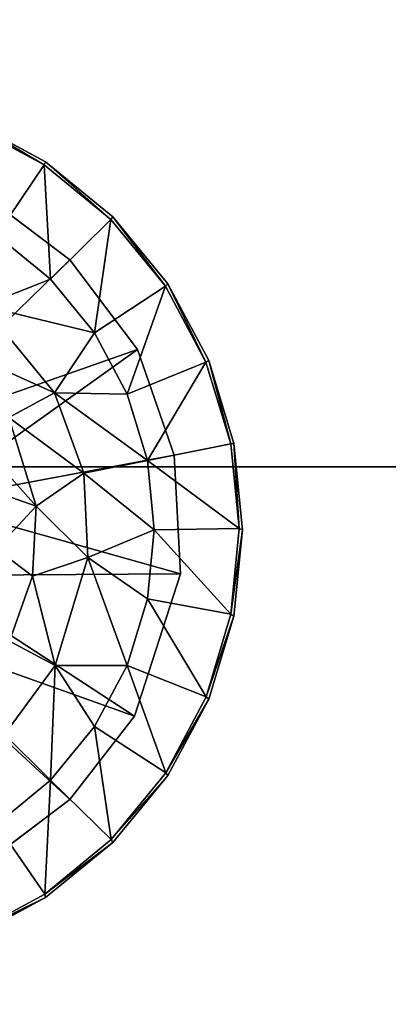
# Model space of a CAD drawing. Units: inches. Extents: x -13.9 to 12.5, y -14 to 8.9.
# Drawn here: x -10.1 to -8.9, y -4.4 to -1.2 of the extents above; entities that cross this region are included whole.
import ezdxf

# ---------------------------------------------------------------- set-up
doc = ezdxf.new("R2010")
doc.units = ezdxf.units.IN
doc.header["$MEASUREMENT"] = 0
doc.layers.add('TABLE-LEG', color=6, linetype='Continuous')
doc.layers.add('TABLE-TOPWOOD', color=6, linetype='Continuous')

msp = doc.modelspace()

# ---------------------------------------------------------------- linework, layer by layer
at = {"layer": 'TABLE-LEG'}
for points in [[(-10.2815, -1.56, 14.9602), (-10.0389, -1.7018, 14.9096), (-10.2842, -1.5704, 14.9096)], [(-10.0389, -1.7018, 14.9096), (-10.1926, -1.9291, 14.5753), (-10.2842, -1.5704, 14.9096)], [(-10.2815, -1.56, 14.9602), (-10.0343, -1.6921, 14.9602), (-10.0389, -1.7018, 14.9096)], [(-10.1926, -1.9291, 14.5753), (-10.0389, -1.7018, 14.9096), (-10.0191, -2.0715, 14.5753)], [(-10.0343, -1.6921, 14.9602), (-9.824, -1.8785, 14.9096), (-10.0389, -1.7018, 14.9096)], [(-10.0191, -2.0715, 14.5753), (-10.0389, -1.7018, 14.9096), (-9.824, -1.8785, 14.9096)], [(-10.0343, -1.6921, 14.9602), (-9.8175, -1.87, 14.9602), (-9.824, -1.8785, 14.9096)], [(-10.2458, -1.7906, 14.9601), (-10.5446, -2.5826, 13.9759), (-9.9567, -2.0092, 14.9602)], [(-9.8175, -1.87, 14.9602), (-9.6477, -2.0938, 14.9096), (-9.824, -1.8785, 14.9096)], [(-9.6397, -2.0867, 14.9602), (-9.6477, -2.0938, 14.9096), (-9.8175, -1.87, 14.9602)], [(-9.824, -1.8785, 14.9096), (-9.8767, -2.2451, 14.5753), (-10.0191, -2.0715, 14.5753)], [(-9.6477, -2.0938, 14.9096), (-9.8767, -2.2451, 14.5753), (-9.824, -1.8785, 14.9096)], [(-10.1926, -1.9291, 14.5753), (-10.0191, -2.0715, 14.5753), (-10.2375, -2.1572, 14.2425)], [(-10.5446, -2.5826, 13.9759), (-9.7381, -2.2983, 14.9601), (-9.9567, -2.0092, 14.9602)], [(-9.8767, -2.2451, 14.5753), (-10.2375, -2.1572, 14.2425), (-10.0191, -2.0715, 14.5753)], [(-9.7708, -2.443, 14.5753), (-9.8767, -2.2451, 14.5753), (-9.6477, -2.0938, 14.9096)], [(-9.7708, -2.443, 14.5753), (-9.6477, -2.0938, 14.9096), (-9.5168, -2.3394, 14.9096)], [(-9.6397, -2.0867, 14.9602), (-9.5168, -2.3394, 14.9096), (-9.6477, -2.0938, 14.9096)], [(-9.5075, -2.334, 14.9602), (-9.5168, -2.3394, 14.9096), (-9.6397, -2.0867, 14.9602)], [(-10.2375, -2.1572, 14.2425), (-10.0054, -2.4386, 14.2425), (-10.3431, -2.2871, 13.9012)], [(-9.8767, -2.2451, 14.5753), (-10.0054, -2.4386, 14.2425), (-10.2375, -2.1572, 14.2425)], [(-9.7708, -2.443, 14.5753), (-10.0054, -2.4386, 14.2425), (-9.8767, -2.2451, 14.5753)], [(-10.3431, -2.2871, 13.9012), (-10.0054, -2.4386, 14.2425), (-10.1527, -2.5182, 13.9012)], [(-10.5446, -2.5826, 13.9759), (-10.4266, -2.7908, 13.9759), (-9.7381, -2.2983, 14.9601)], [(-10.4266, -2.7908, 13.9759), (-9.6192, -2.6406, 14.9602), (-9.7381, -2.2983, 14.9601)], [(-9.7708, -2.443, 14.5753), (-9.5168, -2.3394, 14.9096), (-9.7057, -2.6578, 14.5753)], [(-9.7057, -2.6578, 14.5753), (-9.5168, -2.3394, 14.9096), (-9.4364, -2.6033, 14.9108)], [(-9.5075, -2.334, 14.9602), (-9.4364, -2.6033, 14.9108), (-9.5168, -2.3394, 14.9096)], [(-9.5075, -2.334, 14.9602), (-9.4262, -2.6022, 14.9602), (-9.4364, -2.6033, 14.9108)], [(-10.0054, -2.4386, 14.2425), (-9.9112, -2.6987, 14.2516), (-10.1527, -2.5182, 13.9012)], [(-10.0054, -2.4386, 14.2425), (-9.7057, -2.6578, 14.5753), (-9.9112, -2.6987, 14.2516)], [(-9.7708, -2.443, 14.5753), (-9.7057, -2.6578, 14.5753), (-10.0054, -2.4386, 14.2425)], [(-10.1527, -2.5182, 13.9012), (-10.0652, -2.8046, 13.9012), (-10.2665, -2.5796, 13.5415)], [(-10.0652, -2.8046, 13.9012), (-10.1527, -2.5182, 13.9012), (-9.9112, -2.6987, 14.2516)], [(-10.2039, -2.7569, 13.5484), (-10.2665, -2.5796, 13.5415), (-10.0652, -2.8046, 13.9012)], [(-9.4095, -2.8775, 14.9093), (-9.7057, -2.6578, 14.5753), (-9.4364, -2.6033, 14.9108)], [(-9.4262, -2.6022, 14.9602), (-9.4095, -2.8775, 14.9093), (-9.4364, -2.6033, 14.9108)], [(-9.4262, -2.6022, 14.9602), (-9.3987, -2.8812, 14.9602), (-9.4095, -2.8775, 14.9093)], [(-9.6192, -2.6406, 14.9602), (-10.4266, -2.7908, 13.9759), (-9.5985, -3.0242, 14.9601)], [(-9.7057, -2.6578, 14.5753), (-9.6837, -2.8812, 14.5753), (-9.9112, -2.6987, 14.2516)], [(-9.7057, -2.6578, 14.5753), (-9.4095, -2.8775, 14.9093), (-9.6837, -2.8812, 14.5753)], [(-10.0652, -2.8046, 13.9012), (-9.9112, -2.6987, 14.2516), (-9.8983, -2.9707, 14.2425)], [(-9.8983, -2.9707, 14.2425), (-9.9112, -2.6987, 14.2516), (-9.6837, -2.8812, 14.5753)], [(-10.0652, -2.8046, 13.9012), (-10.1937, -2.9428, 13.5415), (-10.2039, -2.7569, 13.5484)], [(-10.4266, -2.7908, 13.9759), (-10.4441, -3.0295, 13.9759), (-9.5985, -3.0242, 14.9601)], [(-10.0652, -2.8046, 13.9012), (-10.0765, -3.0309, 13.909), (-10.1937, -2.9428, 13.5415)], [(-9.8983, -2.9707, 14.2425), (-10.0765, -3.0309, 13.909), (-10.0652, -2.8046, 13.9012)], [(-9.7057, -3.1046, 14.5753), (-9.8983, -2.9707, 14.2425), (-9.6837, -2.8812, 14.5753)], [(-9.6837, -2.8812, 14.5753), (-9.436, -3.1545, 14.9093), (-9.7057, -3.1046, 14.5753)], [(-9.6837, -2.8812, 14.5753), (-9.4095, -2.8775, 14.9093), (-9.436, -3.1545, 14.9093)], [(-9.3987, -2.8812, 14.9602), (-9.436, -3.1545, 14.9093), (-9.4095, -2.8775, 14.9093)], [(-9.4262, -3.1602, 14.9602), (-9.436, -3.1545, 14.9093), (-9.3987, -2.8812, 14.9602)], [(-10.1937, -2.9428, 13.5415), (-10.0765, -3.0309, 13.909), (-10.1513, -3.2417, 13.9012)], [(-10.0765, -3.0309, 13.909), (-9.8983, -2.9707, 14.2425), (-10.0033, -3.3199, 14.2425)], [(-9.8983, -2.9707, 14.2425), (-9.7708, -3.3195, 14.5753), (-10.0033, -3.3199, 14.2425)], [(-9.8983, -2.9707, 14.2425), (-9.7057, -3.1046, 14.5753), (-9.7708, -3.3195, 14.5753)], [(-9.7469, -3.4841, 14.9601), (-10.4441, -3.0295, 13.9759), (-10.5637, -3.1929, 13.9759)], [(-9.5985, -3.0242, 14.9601), (-10.4441, -3.0295, 13.9759), (-9.7469, -3.4841, 14.9601)], [(-10.0033, -3.3199, 14.2425), (-10.1513, -3.2417, 13.9012), (-10.0765, -3.0309, 13.909)], [(-9.5161, -3.4209, 14.9093), (-9.7708, -3.3195, 14.5753), (-9.7057, -3.1046, 14.5753)], [(-9.7057, -3.1046, 14.5753), (-9.436, -3.1545, 14.9093), (-9.5161, -3.4209, 14.9093)], [(-9.4262, -3.1602, 14.9602), (-9.5161, -3.4209, 14.9093), (-9.436, -3.1545, 14.9093)], [(-9.4262, -3.1602, 14.9602), (-9.5075, -3.4285, 14.9602), (-9.5161, -3.4209, 14.9093)], [(-9.7469, -3.4841, 14.9601), (-10.5637, -3.1929, 13.9759), (-9.9567, -3.7533, 14.9602)], [(-10.2458, -3.9719, 14.9602), (-9.9567, -3.7533, 14.9602), (-10.5637, -3.1929, 13.9759)], [(-10.1673, -3.5428, 14.2516), (-10.1513, -3.2417, 13.9012), (-10.0033, -3.3199, 14.2425)], [(-10.0033, -3.3199, 14.2425), (-10.0191, -3.6909, 14.5753), (-10.1673, -3.5428, 14.2516)], [(-10.0033, -3.3199, 14.2425), (-9.8767, -3.5174, 14.5753), (-10.0191, -3.6909, 14.5753)], [(-10.0033, -3.3199, 14.2425), (-9.7708, -3.3195, 14.5753), (-9.8767, -3.5174, 14.5753)], [(-9.6466, -3.6666, 14.9093), (-9.8767, -3.5174, 14.5753), (-9.7708, -3.3195, 14.5753)], [(-9.7708, -3.3195, 14.5753), (-9.5161, -3.4209, 14.9093), (-9.6466, -3.6666, 14.9093)], [(-9.5161, -3.4209, 14.9093), (-9.5075, -3.4285, 14.9602), (-9.6466, -3.6666, 14.9093)], [(-9.6397, -3.6758, 14.9602), (-9.6466, -3.6666, 14.9093), (-9.5075, -3.4285, 14.9602)], [(-10.0191, -3.6909, 14.5753), (-9.8767, -3.5174, 14.5753), (-9.8225, -3.8822, 14.9093)], [(-9.8225, -3.8822, 14.9093), (-9.8767, -3.5174, 14.5753), (-9.6466, -3.6666, 14.9093)], [(-10.1673, -3.5428, 14.2516), (-10.0191, -3.6909, 14.5753), (-10.1926, -3.8334, 14.5753)], [(-10.0191, -3.6909, 14.5753), (-10.0371, -4.0593, 14.9093), (-10.1926, -3.8334, 14.5753)], [(-10.0191, -3.6909, 14.5753), (-9.8225, -3.8822, 14.9093), (-10.0371, -4.0593, 14.9093)], [(-9.6397, -3.6758, 14.9602), (-9.8225, -3.8822, 14.9093), (-9.6466, -3.6666, 14.9093)], [(-9.6397, -3.6758, 14.9602), (-9.8175, -3.8925, 14.9602), (-9.8225, -3.8822, 14.9093)], [(-10.2822, -4.1911, 14.9093), (-10.1926, -3.8334, 14.5753), (-10.0371, -4.0593, 14.9093)], [(-9.8175, -3.8925, 14.9602), (-10.0371, -4.0593, 14.9093), (-9.8225, -3.8822, 14.9093)], [(-9.8175, -3.8925, 14.9602), (-10.0343, -4.0703, 14.9602), (-10.0371, -4.0593, 14.9093)], [(-10.0343, -4.0703, 14.9602), (-10.2822, -4.1911, 14.9093), (-10.0371, -4.0593, 14.9093)], [(-10.2815, -4.2025, 14.9602), (-10.2822, -4.1911, 14.9093), (-10.0343, -4.0703, 14.9602)]]:
    msp.add_3dface(points, dxfattribs=at)
for points, invisible_edges in [([(-10.2458, -1.7906, 14.9601), (-10.0343, -1.6921, 14.9602), (-10.2815, -1.56, 14.9602)], 13), ([(-9.9567, -2.0092, 14.9602), (-10.0343, -1.6921, 14.9602), (-10.2458, -1.7906, 14.9601)], 3), ([(-10.0343, -1.6921, 14.9602), (-9.9567, -2.0092, 14.9602), (-9.8175, -1.87, 14.9602)], 3), ([(-9.9567, -2.0092, 14.9602), (-9.6397, -2.0867, 14.9602), (-9.8175, -1.87, 14.9602)], 13), ([(-9.6397, -2.0867, 14.9602), (-9.9567, -2.0092, 14.9602), (-9.7381, -2.2983, 14.9601)], 13), ([(-9.5075, -2.334, 14.9602), (-9.6397, -2.0867, 14.9602), (-9.7381, -2.2983, 14.9601)], 14), ([(-9.6192, -2.6406, 14.9602), (-9.5075, -2.334, 14.9602), (-9.7381, -2.2983, 14.9601)], 3), ([(-9.4262, -2.6022, 14.9602), (-9.5075, -2.334, 14.9602), (-9.6192, -2.6406, 14.9602)], 14), ([(-9.6192, -2.6406, 14.9602), (-9.3987, -2.8812, 14.9602), (-9.4262, -2.6022, 14.9602)], 13), ([(-9.5985, -3.0242, 14.9601), (-9.3987, -2.8812, 14.9602), (-9.6192, -2.6406, 14.9602)], 3), ([(-9.5985, -3.0242, 14.9601), (-9.4262, -3.1602, 14.9602), (-9.3987, -2.8812, 14.9602)], 13), ([(-9.5075, -3.4285, 14.9602), (-9.5985, -3.0242, 14.9601), (-9.7469, -3.4841, 14.9601)], 13), ([(-9.5075, -3.4285, 14.9602), (-9.4262, -3.1602, 14.9602), (-9.5985, -3.0242, 14.9601)], 14), ([(-9.6397, -3.6758, 14.9602), (-9.5075, -3.4285, 14.9602), (-9.7469, -3.4841, 14.9601)], 14), ([(-9.9567, -3.7533, 14.9602), (-9.6397, -3.6758, 14.9602), (-9.7469, -3.4841, 14.9601)], 3), ([(-9.6397, -3.6758, 14.9602), (-9.9567, -3.7533, 14.9602), (-9.8175, -3.8925, 14.9602)], 3), ([(-10.2458, -3.9719, 14.9602), (-9.8175, -3.8925, 14.9602), (-9.9567, -3.7533, 14.9602)], 3), ([(-9.8175, -3.8925, 14.9602), (-10.2458, -3.9719, 14.9602), (-10.0343, -4.0703, 14.9602)], 3), ([(-10.2815, -4.2025, 14.9602), (-10.0343, -4.0703, 14.9602), (-10.2458, -3.9719, 14.9602)], 14)]:
    msp.add_3dface(points, dxfattribs=dict(at, invisible_edges=invisible_edges))
at = {"layer": 'TABLE-TOPWOOD'}
for points, invisible_edges in [([(-12.6481, -0.4975, 14.9602), (10.3215, 0.7137, 14.9598), (11.4089, -1.6977, 14.96)], 15), ([(11.4089, -1.6977, 14.96), (-12.788, -0.8842, 14.9602), (-12.6481, -0.4975, 14.9602)], 15), ([(-12.788, -0.8842, 14.9602), (11.4089, -1.6977, 14.96), (-10.1663, -2.189, 14.9602)], 15), ([(11.1566, -0.9111, 15.8352), (-12.8925, -1.1831, 15.8352), (11.5608, -2.6773, 15.8353)], 11), ([(-12.8925, -1.1831, 15.8352), (-12.727, -2.6775, 15.8351), (11.5608, -2.6773, 15.8353)], 9), ([(11.4089, -1.6977, 14.96), (-10.0049, -2.2338, 14.9602), (-10.1663, -2.189, 14.9602)], 15), ([(-10.0049, -2.2338, 14.9602), (11.4089, -1.6977, 14.96), (-9.8899, -2.3555, 14.9602)], 15), ([(-9.8899, -2.3555, 14.9602), (11.4089, -1.6977, 14.96), (11.5248, -2.6052, 14.9597)], 15), ([(-9.8543, -2.5192, 14.9602), (-9.8899, -2.3555, 14.9602), (11.5248, -2.6052, 14.9597)], 15), ([(-9.9082, -2.6777, 14.9602), (-9.8543, -2.5192, 14.9602), (11.5212, -2.6777, 14.9602)], 15), ([(11.5212, -2.6777, 14.9602), (-9.8543, -2.5192, 14.9602), (11.5248, -2.6052, 14.9597)], 15), ([(11.3219, -3.4837, 15.8352), (11.5212, -2.6777, 15.8352), (-12.7037, -2.6777, 15.8353)], 9), ([(-11.9674, -3.7345, 15.8353), (11.3219, -3.4837, 15.8352), (-12.7037, -2.6777, 15.8353)], 11), ([(-10.0828, -2.6777, 15.5602), (12.5033, -2.6775, 15.4854), (12.4463, -2.6769, 15.5667)], 13), ([(12.4463, -2.6769, 15.5667), (12.2368, -2.6775, 15.7048), (-10.0828, -2.6777, 15.5602)], 14), ([(12.4423, -2.6773, 15.2246), (-10.0828, -2.6777, 15.5602), (12.233, -2.6776, 15.089)], 3), ([(-10.0828, -2.6777, 15.5602), (12.4423, -2.6773, 15.2246), (12.5009, -2.6775, 15.305)], 13), ([(12.5009, -2.6775, 15.305), (12.5239, -2.6778, 15.3948), (-10.0828, -2.6777, 15.5602)], 14), ([(-10.0828, -2.6777, 15.5602), (12.5239, -2.6778, 15.3948), (12.5033, -2.6775, 15.4854)], 13), ([(12.4949, -2.6777, 15.2849), (12.2746, -2.6777, 15.1091), (-10.0828, -2.6777, 15.5602)], 14), ([(-10.0828, -2.6777, 15.5602), (12.2778, -2.6777, 15.6847), (12.4645, -2.6777, 15.5456)], 13), ([(-10.0828, -2.6777, 15.5602), (12.5225, -2.6777, 15.4319), (12.4949, -2.6777, 15.2849)], 13), ([(12.5225, -2.6777, 15.4319), (-10.0828, -2.6777, 15.5602), (12.4645, -2.6777, 15.5456)], 3), ([(8.0991, -3.0499, 14.9602), (-10.0204, -2.7778, 14.9602), (-9.9082, -2.6777, 14.9602)], 15), ([(8.4087, -2.799, 14.9602), (-9.9082, -2.6777, 14.9602), (11.5645, -2.6779, 14.9601)], 9), ([(8.2891, -2.8227, 14.9602), (-9.9082, -2.6777, 14.9602), (8.4087, -2.799, 14.9602)], 15), ([(-9.9082, -2.6777, 14.9602), (8.1877, -2.8905, 14.9602), (8.0991, -3.0499, 14.9602)], 15), ([(8.2891, -2.8227, 14.9602), (8.1877, -2.8905, 14.9602), (-9.9082, -2.6777, 14.9602)], 15), ([(-10.7092, -3.3602, 14.9602), (-10.1663, -2.814, 14.9602), (-10.0204, -2.7778, 14.9602)], 15), ([(-10.6078, -3.428, 14.9602), (-10.7092, -3.3602, 14.9602), (-10.0204, -2.7778, 14.9602)], 15), ([(-10.0204, -2.7778, 14.9602), (8.12, -3.231, 14.9602), (-10.6078, -3.428, 14.9602)], 15), ([(8.12, -3.231, 14.9602), (-10.0204, -2.7778, 14.9602), (8.0991, -3.0499, 14.9602)], 15), ([(8.12, -3.231, 14.9602), (8.1877, -3.3324, 14.9602), (-10.6078, -3.428, 14.9602)], 15), ([(-10.6078, -3.428, 14.9602), (8.1877, -3.3324, 14.9602), (-10.5401, -3.5294, 14.9602)], 15), ([(-10.5401, -3.5294, 14.9602), (8.1877, -3.3324, 14.9602), (8.2891, -3.4002, 14.9602)], 15), ([(-10.5401, -3.7685, 14.9602), (8.2891, -3.4002, 14.9602), (8.8502, -4.038, 14.9602)], 15), ([(-10.5163, -3.649, 14.9602), (8.2891, -3.4002, 14.9602), (-10.5401, -3.7685, 14.9602)], 15), ([(-10.5401, -3.5294, 14.9602), (8.2891, -3.4002, 14.9602), (-10.5163, -3.649, 14.9602)], 15), ([(11.3219, -3.4837, 15.8352), (-11.9674, -3.7345, 15.8353), (10.5358, -4.3409, 15.8352)], 15), ([(10.5358, -4.3409, 15.8352), (-11.9674, -3.7345, 15.8353), (-10.3014, -4.5719, 15.8352)], 15), ([(8.8502, -4.038, 14.9602), (-10.6078, -3.8699, 14.9602), (-10.5401, -3.7685, 14.9602)], 15), ([(-10.7092, -3.9377, 14.9602), (-10.6078, -3.8699, 14.9602), (8.7616, -4.1974, 14.9602)], 15), ([(-10.6078, -3.8699, 14.9602), (8.8502, -4.038, 14.9602), (8.7616, -4.1974, 14.9602)], 15), ([(-10.7092, -3.9377, 14.9602), (8.7616, -4.1974, 14.9602), (-11.2343, -4.228, 14.9602)], 15), ([(8.7825, -4.3785, 14.9602), (-11.2343, -4.228, 14.9602), (8.7616, -4.1974, 14.9602)], 15), ([(8.7825, -4.3785, 14.9602), (4.1923, -5.465, 14.9602), (-11.2343, -4.228, 14.9602)], 15), ([(-11.2343, -4.228, 14.9602), (4.1923, -5.465, 14.9602), (-6.8532, -5.3774, 14.9602)], 15), ([(-11.2343, -4.228, 14.9602), (-6.8532, -5.3774, 14.9602), (-9.8145, -5.1278, 14.9935)], 11), ([(-11.2343, -4.228, 14.9602), (-9.8145, -5.1278, 14.9935), (-11.1851, -4.6234, 14.9936)], 9), ([(10.5358, -4.3409, 15.8352), (-10.3014, -4.5719, 15.8352), (4.1923, -5.465, 15.8352)], 15)]:
    msp.add_3dface(points, dxfattribs=dict(at, invisible_edges=invisible_edges))
for points in [[(-13.1449, -2.6778, 15.7967), (-10.0828, -2.6777, 15.5602), (-13.4922, -2.6777, 15.688)], [(-13.4582, -2.6777, 15.7044), (-10.0828, -2.6777, 15.5602), (-13.1249, -2.6776, 15.7991)], [(-10.0828, -2.6777, 15.5602), (-13.1449, -2.6778, 15.7967), (-12.7037, -2.6777, 15.8353)], [(-13.1249, -2.6776, 15.7991), (-10.0828, -2.6777, 15.5602), (-12.727, -2.6775, 15.8351)], [(11.5608, -2.6773, 15.8353), (-12.727, -2.6775, 15.8351), (-10.0828, -2.6777, 15.5602)], [(-12.7037, -2.6777, 15.8353), (11.5212, -2.6777, 15.8352), (-10.0828, -2.6777, 15.5602)], [(12.2368, -2.6775, 15.7048), (11.5608, -2.6773, 15.8353), (-10.0828, -2.6777, 15.5602)], [(11.5212, -2.6777, 15.8352), (12.2778, -2.6777, 15.6847), (-10.0828, -2.6777, 15.5602)]]:
    msp.add_3dface(points, dxfattribs=at)

doc.saveas('drawing.dxf')
